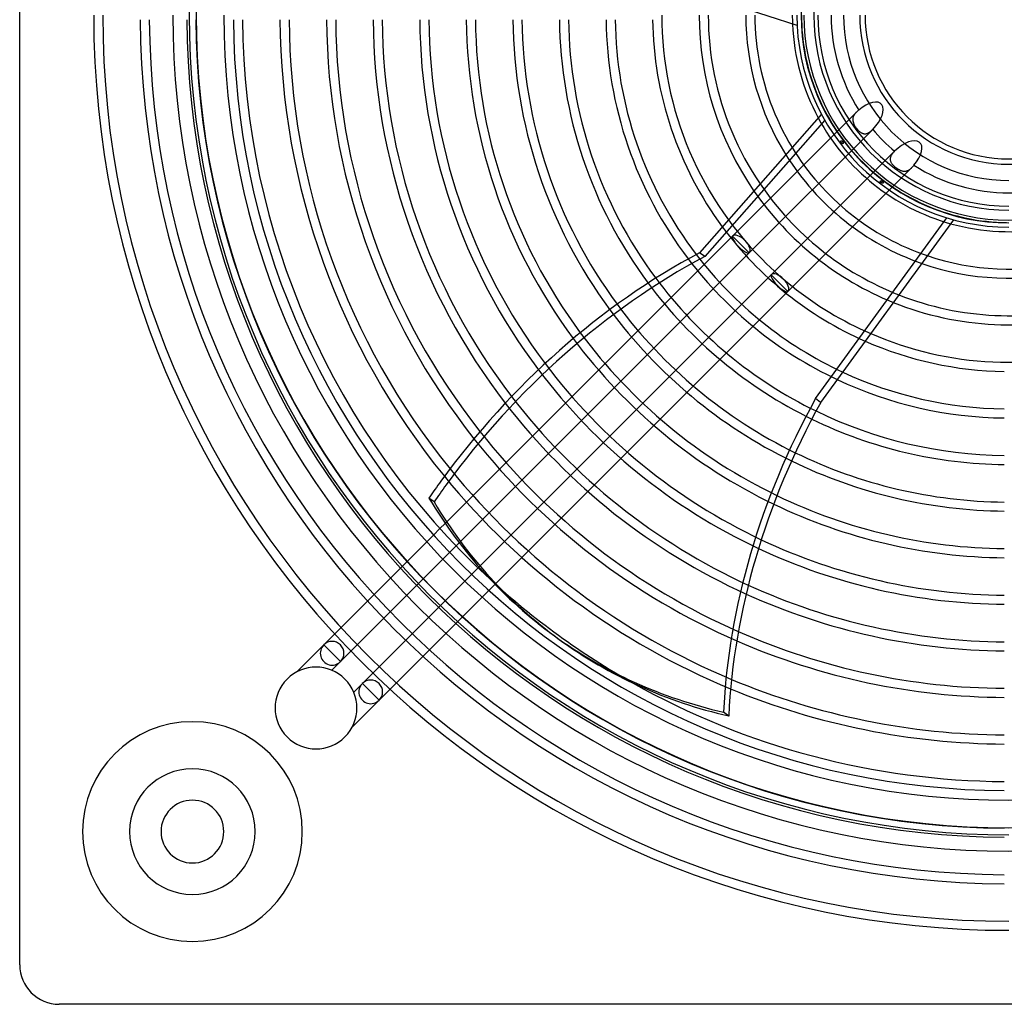
# Model space of a CAD drawing. Extents: x -158 to 158, y -158 to 158.
# Drawn here: x -158 to -1, y -158 to -1 of the extents above; entities that cross this region are included whole.
import ezdxf

# ---------------------------------------------------------------- set-up
doc = ezdxf.new("R2010")
doc.units = 0
doc.layers.add('HIDDEN', color=7, linetype='CONTINUOUS')
doc.layers.add('THICK', color=7, linetype='CONTINUOUS')

msp = doc.modelspace()

# ---------------------------------------------------------------- linework, layer by layer
at = {"layer": 'HIDDEN'}
for p, q in [((-33.03, 0), (-33.02, -0.79)), ((-33.02, -0.79), (-32.99, -1.58)), ((-32.99, -1.58), (-32.94, -2.37)), ((-32.94, -2.37), (-32.87, -3.16)), ((-32.87, -3.16), (-32.79, -3.95)), ((-32.79, -3.95), (-32.68, -4.74)), ((-32.68, -4.74), (-32.56, -5.52)), ((-32.56, -5.52), (-32.42, -6.3)), ((-32.42, -6.3), (-32.26, -7.07)), ((-32.26, -7.07), (-32.08, -7.84)), ((-32.08, -7.84), (-31.88, -8.61)), ((-31.88, -8.61), (-31.67, -9.37)), ((-31.67, -9.37), (-31.43, -10.13)), ((-31.43, -10.13), (-31.18, -10.88)), ((-31.18, -10.88), (-30.91, -11.63)), ((-30.91, -11.63), (-30.62, -12.36)), ((-30.62, -12.36), (-30.32, -13.09)), ((-30.32, -13.09), (-30, -13.82)), ((-30, -13.82), (-29.66, -14.53)), ((-24.27, -15.45), (-44.01, -35.19)), ((-29.66, -14.53), (-29.3, -15.24)), ((-29.3, -15.24), (-28.92, -15.94)), ((-24.47, -15.66), (-24.52, -15.74)), ((-24.4, -15.59), (-24.47, -15.66)), ((-24.34, -15.52), (-24.4, -15.59)), ((-24.27, -15.45), (-24.34, -15.52)), ((-24.21, -15.4), (-24.27, -15.45)), ((-24.16, -15.34), (-24.21, -15.4)), ((-24.1, -15.29), (-24.16, -15.34)), ((-24.04, -15.23), (-24.1, -15.29)), ((-23.97, -15.18), (-24.04, -15.23)), ((-23.91, -15.12), (-23.97, -15.18)), ((-28.92, -15.94), (-28.53, -16.63)), ((-28.53, -16.63), (-28.13, -17.31)), ((-24.84, -16.44), (-24.85, -16.52)), ((-24.85, -16.52), (-24.85, -16.6)), ((-24.85, -16.6), (-24.85, -16.69)), ((-24.85, -16.69), (-24.84, -16.77)), ((-24.82, -16.35), (-24.84, -16.44)), ((-24.84, -16.77), (-24.83, -16.86)), ((-24.83, -16.86), (-24.81, -16.94)), ((-24.8, -16.27), (-24.82, -16.35)), ((-24.81, -16.94), (-24.79, -17.03)), ((-24.78, -16.19), (-24.8, -16.27)), ((-24.79, -17.03), (-24.76, -17.12)), ((-24.75, -16.11), (-24.78, -16.19)), ((-24.76, -17.12), (-24.73, -17.2)), ((-24.71, -16.04), (-24.75, -16.11)), ((-24.73, -17.2), (-24.7, -17.29)), ((-24.67, -15.96), (-24.71, -16.04)), ((-24.63, -15.88), (-24.67, -15.96)), ((-24.58, -15.81), (-24.63, -15.88)), ((-24.52, -15.74), (-24.58, -15.81)), ((-41.34, -37.85), (-21.67, -18.19)), ((-28.13, -17.31), (-27.7, -17.98)), ((-27.7, -17.98), (-27.27, -18.63)), ((-27.27, -18.63), (-26.81, -19.28)), ((-24.7, -17.29), (-24.66, -17.37)), ((-24.66, -17.37), (-24.62, -17.46)), ((-24.62, -17.46), (-24.57, -17.55)), ((-24.57, -17.55), (-24.52, -17.63)), ((-24.52, -17.63), (-24.47, -17.71)), ((-24.47, -17.71), (-24.42, -17.8)), ((-24.42, -17.8), (-24.36, -17.88)), ((-24.36, -17.88), (-24.31, -17.96)), ((-24.31, -17.96), (-24.25, -18.04)), ((-24.25, -18.04), (-24.18, -18.12)), ((-24.18, -18.12), (-24.12, -18.19)), ((-24.12, -18.19), (-24.05, -18.27)), ((-24.05, -18.27), (-23.99, -18.34)), ((-23.99, -18.34), (-23.92, -18.4)), ((-23.92, -18.4), (-23.85, -18.47)), ((-23.85, -18.47), (-23.78, -18.53)), ((-23.78, -18.53), (-23.71, -18.59)), ((-23.71, -18.59), (-23.63, -18.64)), ((-23.63, -18.64), (-23.56, -18.69)), ((-23.56, -18.69), (-23.48, -18.74)), ((-23.48, -18.74), (-23.41, -18.78)), ((-23.41, -18.78), (-23.33, -18.81)), ((-23.33, -18.81), (-23.25, -18.84)), ((-22.52, -18.81), (-22.44, -18.78)), ((-22.44, -18.78), (-22.36, -18.74)), ((-22.36, -18.74), (-22.28, -18.69)), ((-22.28, -18.69), (-22.2, -18.64)), ((-22.2, -18.64), (-22.13, -18.59)), ((-22.13, -18.59), (-22.05, -18.53)), ((-22.05, -18.53), (-21.97, -18.47)), ((-21.97, -18.47), (-21.9, -18.4)), ((-21.9, -18.4), (-21.82, -18.33)), ((-21.82, -18.33), (-21.75, -18.26)), ((-21.75, -18.26), (-21.67, -18.19)), ((-21.67, -18.19), (-21.67, -18.19)), ((-21.67, -18.19), (-21.67, -18.19)), ((-21.67, -18.19), (-21.67, -18.19)), ((-21.67, -18.19), (-21.67, -18.19)), ((-21.67, -18.19), (-21.67, -18.19)), ((-21.67, -18.19), (-21.67, -18.19)), ((-26.81, -19.28), (-26.34, -19.92)), ((-26.75, -20.07), (-26.74, -20.06)), ((-26.75, -20.08), (-26.75, -20.07)), ((-26.75, -20.09), (-26.75, -20.08)), ((-26.75, -20.11), (-26.75, -20.09)), ((-26.75, -20.12), (-26.75, -20.11)), ((-26.75, -20.14), (-26.75, -20.12)), ((-26.75, -20.16), (-26.75, -20.14)), ((-26.75, -20.17), (-26.75, -20.16)), ((-26.74, -20.19), (-26.75, -20.17)), ((-26.74, -20.04), (-26.73, -20.03)), ((-26.74, -20.06), (-26.74, -20.04)), ((-26.74, -20.21), (-26.74, -20.19)), ((-26.73, -20.23), (-26.74, -20.21)), ((-26.73, -20.03), (-26.72, -20.02)), ((-26.73, -20.03), (-26.73, -20.03)), ((-26.73, -20.24), (-26.73, -20.23)), ((-26.72, -20.26), (-26.73, -20.24)), ((-26.72, -20.02), (-26.71, -20.01)), ((-26.71, -20.27), (-26.72, -20.26)), ((-26.71, -20.01), (-26.7, -20.01)), ((-26.7, -20.29), (-26.71, -20.27)), ((-26.7, -20.01), (-26.69, -20)), ((-26.69, -20.31), (-26.7, -20.29)), ((-26.69, -20), (-26.68, -20)), ((-26.68, -20.32), (-26.69, -20.31)), ((-26.68, -20), (-26.67, -20)), ((-26.67, -20.34), (-26.68, -20.32)), ((-26.67, -20), (-26.66, -20)), ((-26.66, -20.35), (-26.67, -20.34)), ((-26.66, -20), (-26.64, -20)), ((-26.65, -20.36), (-26.66, -20.35)), ((-26.64, -20.38), (-26.65, -20.36)), ((-26.64, -20), (-26.63, -20.01)), ((-26.63, -20.39), (-26.64, -20.38)), ((-26.63, -20.01), (-26.62, -20.01)), ((-26.62, -20.01), (-26.61, -20.02)), ((-26.61, -20.02), (-26.6, -20.02)), ((-26.6, -20.02), (-26.58, -20.03)), ((-26.58, -20.03), (-26.57, -20.04)), ((-26.57, -20.04), (-26.56, -20.05)), ((-26.56, -20.05), (-26.54, -20.06)), ((-26.54, -20.06), (-26.53, -20.07)), ((-26.53, -20.07), (-26.52, -20.08)), ((-26.52, -20.08), (-26.51, -20.09)), ((-26.51, -20.09), (-26.5, -20.1)), ((-26.5, -20.1), (-26.49, -20.12)), ((-26.49, -20.12), (-26.48, -20.13)), ((-26.48, -20.13), (-26.47, -20.14)), ((-26.47, -20.14), (-26.46, -20.16)), ((-26.46, -20.16), (-26.45, -20.17)), ((-26.45, -20.17), (-26.44, -20.18)), ((-26.44, -20.18), (-26.43, -20.2)), ((-26.43, -20.2), (-26.42, -20.21)), ((-26.42, -20.21), (-26.41, -20.23)), ((-26.41, -20.23), (-26.41, -20.24)), ((-26.41, -20.24), (-26.4, -20.26)), ((-26.4, -20.26), (-26.39, -20.27)), ((-26.39, -20.27), (-26.39, -20.29)), ((-26.39, -20.29), (-26.38, -20.3)), ((-26.38, -20.3), (-26.38, -20.32)), ((-26.38, -20.32), (-26.38, -20.33)), ((-26.38, -20.33), (-26.37, -20.34)), ((-26.37, -20.34), (-26.37, -20.36)), ((-26.37, -20.36), (-26.37, -20.37)), ((-26.37, -20.37), (-26.37, -20.38)), ((-26.34, -19.92), (-25.86, -20.55)), ((-23.25, -18.84), (-23.17, -18.86)), ((-23.17, -18.86), (-23.09, -18.88)), ((-23.09, -18.88), (-23.01, -18.89)), ((-23.01, -18.89), (-22.93, -18.89)), ((-22.93, -18.89), (-22.85, -18.89)), ((-22.85, -18.89), (-22.76, -18.88)), ((-22.76, -18.88), (-22.68, -18.87)), ((-22.68, -18.87), (-22.6, -18.84)), ((-22.6, -18.84), (-22.52, -18.81)), ((-18.19, -21.67), (-37.85, -41.34)), ((-26.61, -20.4), (-26.63, -20.39)), ((-26.6, -20.41), (-26.61, -20.4)), ((-26.59, -20.42), (-26.6, -20.41)), ((-26.57, -20.43), (-26.59, -20.42)), ((-26.56, -20.44), (-26.57, -20.43)), ((-26.55, -20.45), (-26.56, -20.44)), ((-26.53, -20.45), (-26.55, -20.45)), ((-26.52, -20.46), (-26.53, -20.45)), ((-26.51, -20.46), (-26.52, -20.46)), ((-26.5, -20.47), (-26.51, -20.46)), ((-26.48, -20.47), (-26.5, -20.47)), ((-26.47, -20.47), (-26.48, -20.47)), ((-26.46, -20.47), (-26.47, -20.47)), ((-26.45, -20.47), (-26.46, -20.47)), ((-26.44, -20.47), (-26.45, -20.47)), ((-26.43, -20.46), (-26.44, -20.47)), ((-26.42, -20.46), (-26.43, -20.46)), ((-26.41, -20.45), (-26.42, -20.46)), ((-26.4, -20.45), (-26.41, -20.45)), ((-26.39, -20.44), (-26.4, -20.45)), ((-26.38, -20.42), (-26.39, -20.43)), ((-26.39, -20.43), (-26.39, -20.44)), ((-26.37, -20.39), (-26.38, -20.4)), ((-26.38, -20.4), (-26.38, -20.41)), ((-26.38, -20.41), (-26.38, -20.42)), ((-26.37, -20.38), (-26.37, -20.39)), ((-25.86, -20.55), (-25.36, -21.16)), ((-25.36, -21.16), (-24.84, -21.76)), ((-24.84, -21.76), (-24.31, -22.35)), ((-18.4, -21.89), (-18.46, -21.97)), ((-18.33, -21.82), (-18.4, -21.89)), ((-18.26, -21.75), (-18.33, -21.82)), ((-18.19, -21.67), (-18.26, -21.75)), ((-18.19, -21.67), (-18.19, -21.67)), ((-18.19, -21.67), (-18.19, -21.67)), ((-18.19, -21.67), (-18.19, -21.67)), ((-18.19, -21.67), (-18.19, -21.67)), ((-18.19, -21.67), (-18.19, -21.67)), ((-18.19, -21.67), (-18.19, -21.67)), ((-24.31, -22.35), (-23.77, -22.93)), ((-23.77, -22.93), (-23.21, -23.49)), ((-23.21, -23.49), (-22.64, -24.04)), ((-18.88, -22.77), (-18.89, -22.85)), ((-18.89, -22.85), (-18.89, -22.94)), ((-18.89, -22.94), (-18.89, -23.02)), ((-18.89, -23.02), (-18.88, -23.1)), ((-18.87, -22.69), (-18.88, -22.77)), ((-18.88, -23.1), (-18.86, -23.19)), ((-18.84, -22.61), (-18.87, -22.69)), ((-18.86, -23.19), (-18.83, -23.27)), ((-18.81, -22.52), (-18.84, -22.61)), ((-18.83, -23.27), (-18.8, -23.35)), ((-18.78, -22.44), (-18.81, -22.52)), ((-18.8, -23.35), (-18.77, -23.43)), ((-18.74, -22.36), (-18.78, -22.44)), ((-18.77, -23.43), (-18.72, -23.5)), ((-18.69, -22.28), (-18.74, -22.36)), ((-18.72, -23.5), (-18.68, -23.58)), ((-18.64, -22.2), (-18.69, -22.28)), ((-18.58, -22.12), (-18.64, -22.2)), ((-18.53, -22.04), (-18.58, -22.12)), ((-18.46, -21.97), (-18.53, -22.04)), ((-35.19, -44.01), (-15.45, -24.27)), ((-22.64, -24.04), (-22.06, -24.58)), ((-22.06, -24.58), (-21.46, -25.1)), ((-18.68, -23.58), (-18.63, -23.66)), ((-18.63, -23.66), (-18.57, -23.73)), ((-18.57, -23.73), (-18.51, -23.8)), ((-18.51, -23.8), (-18.44, -23.88)), ((-18.44, -23.88), (-18.38, -23.95)), ((-18.38, -23.95), (-18.31, -24.02)), ((-18.31, -24.02), (-18.23, -24.08)), ((-18.23, -24.08), (-18.16, -24.15)), ((-18.16, -24.15), (-18.08, -24.21)), ((-18.08, -24.21), (-18, -24.28)), ((-18, -24.28), (-17.92, -24.34)), ((-17.92, -24.34), (-17.84, -24.39)), ((-17.84, -24.39), (-17.75, -24.45)), ((-17.75, -24.45), (-17.67, -24.5)), ((-17.67, -24.5), (-17.58, -24.55)), ((-17.58, -24.55), (-17.49, -24.6)), ((-17.49, -24.6), (-17.41, -24.64)), ((-17.41, -24.64), (-17.32, -24.68)), ((-17.32, -24.68), (-17.23, -24.72)), ((-17.23, -24.72), (-17.14, -24.75)), ((-17.14, -24.75), (-17.06, -24.78)), ((-17.06, -24.78), (-16.97, -24.8)), ((-16.97, -24.8), (-16.88, -24.82)), ((-16.88, -24.82), (-16.8, -24.84)), ((-16.8, -24.84), (-16.71, -24.85)), ((-16.71, -24.85), (-16.62, -24.85)), ((-16.62, -24.85), (-16.54, -24.85)), ((-16.54, -24.85), (-16.45, -24.84)), ((-16.45, -24.84), (-16.37, -24.83)), ((-16.37, -24.83), (-16.29, -24.81)), ((-16.29, -24.81), (-16.21, -24.78)), ((-16.21, -24.78), (-16.13, -24.75)), ((-16.13, -24.75), (-16.05, -24.72)), ((-16.05, -24.72), (-15.97, -24.68)), ((-15.97, -24.68), (-15.89, -24.63)), ((-15.89, -24.63), (-15.82, -24.58)), ((-15.82, -24.58), (-15.74, -24.53)), ((-15.74, -24.53), (-15.67, -24.47)), ((-15.67, -24.47), (-15.6, -24.41)), ((-15.6, -24.41), (-15.52, -24.34)), ((-15.52, -24.34), (-15.45, -24.27)), ((-15.45, -24.27), (-15.4, -24.21)), ((-15.4, -24.21), (-15.34, -24.16)), ((-15.34, -24.16), (-15.29, -24.1)), ((-15.29, -24.1), (-15.23, -24.04)), ((-15.23, -24.04), (-15.18, -23.97)), ((-15.18, -23.97), (-15.12, -23.91)), ((-21.46, -25.1), (-20.86, -25.61)), ((-20.86, -25.61), (-20.24, -26.1)), ((-20.47, -26.44), (-20.46, -26.43)), ((-20.47, -26.45), (-20.47, -26.44)), ((-20.47, -26.46), (-20.47, -26.45)), ((-20.47, -26.47), (-20.47, -26.46)), ((-20.47, -26.49), (-20.47, -26.47)), ((-20.47, -26.5), (-20.47, -26.49)), ((-20.46, -26.51), (-20.47, -26.5)), ((-20.46, -26.42), (-20.45, -26.41)), ((-20.46, -26.43), (-20.46, -26.42)), ((-20.46, -26.52), (-20.46, -26.51)), ((-20.45, -26.54), (-20.46, -26.52)), ((-20.45, -26.4), (-20.44, -26.39)), ((-20.45, -26.41), (-20.45, -26.4)), ((-20.45, -26.55), (-20.45, -26.54)), ((-20.44, -26.56), (-20.45, -26.55)), ((-20.44, -26.39), (-20.43, -26.39)), ((-20.43, -26.57), (-20.44, -26.56)), ((-20.43, -26.39), (-20.42, -26.38)), ((-20.42, -26.59), (-20.43, -26.57)), ((-20.42, -26.38), (-20.41, -26.38)), ((-20.41, -26.6), (-20.42, -26.59)), ((-20.41, -26.38), (-20.4, -26.37)), ((-20.4, -26.61), (-20.41, -26.6)), ((-20.4, -26.37), (-20.38, -26.37)), ((-20.39, -26.62), (-20.4, -26.61)), ((-20.38, -26.63), (-20.39, -26.62)), ((-20.38, -26.37), (-20.37, -26.37)), ((-20.37, -26.64), (-20.38, -26.63)), ((-20.37, -26.37), (-20.36, -26.37)), ((-20.36, -26.65), (-20.37, -26.64)), ((-20.36, -26.37), (-20.35, -26.37)), ((-20.35, -26.37), (-20.33, -26.38)), ((-20.33, -26.38), (-20.32, -26.38)), ((-20.32, -26.38), (-20.31, -26.38)), ((-20.31, -26.38), (-20.29, -26.39)), ((-20.29, -26.39), (-20.28, -26.39)), ((-20.28, -26.39), (-20.26, -26.4)), ((-20.26, -26.4), (-20.25, -26.4)), ((-20.25, -26.4), (-20.24, -26.41)), ((-20.24, -26.41), (-20.22, -26.42)), ((-20.24, -26.1), (-19.6, -26.58)), ((-20.22, -26.42), (-20.21, -26.42)), ((-20.21, -26.42), (-20.19, -26.43)), ((-20.19, -26.43), (-20.18, -26.44)), ((-20.18, -26.44), (-20.17, -26.45)), ((-20.17, -26.45), (-20.16, -26.46)), ((-20.16, -26.46), (-20.14, -26.47)), ((-20.14, -26.47), (-20.13, -26.48)), ((-20.13, -26.48), (-20.12, -26.49)), ((-20.12, -26.49), (-20.11, -26.5)), ((-20.11, -26.5), (-20.09, -26.51)), ((-20.09, -26.51), (-20.08, -26.52)), ((-20.08, -26.52), (-20.07, -26.53)), ((-20.07, -26.53), (-20.06, -26.54)), ((-20.06, -26.54), (-20.05, -26.55)), ((-20.05, -26.55), (-20.04, -26.56)), ((-20.04, -26.56), (-20.03, -26.58)), ((-20.03, -26.58), (-20.03, -26.59)), ((-20.03, -26.59), (-20.02, -26.6)), ((-20.02, -26.6), (-20.01, -26.61)), ((-20.01, -26.61), (-20.01, -26.62)), ((-20.01, -26.62), (-20.01, -26.63)), ((-20.01, -26.63), (-20, -26.64)), ((-20, -26.64), (-20, -26.65)), ((-19.6, -26.58), (-18.96, -27.04)), ((-20.35, -26.66), (-20.36, -26.65)), ((-20.33, -26.67), (-20.35, -26.66)), ((-20.32, -26.68), (-20.33, -26.67)), ((-20.31, -26.69), (-20.32, -26.68)), ((-20.3, -26.7), (-20.31, -26.69)), ((-20.28, -26.71), (-20.3, -26.7)), ((-20.27, -26.71), (-20.28, -26.71)), ((-20.25, -26.72), (-20.27, -26.71)), ((-20.24, -26.73), (-20.25, -26.72)), ((-20.23, -26.73), (-20.24, -26.73)), ((-20.21, -26.74), (-20.23, -26.73)), ((-20.2, -26.74), (-20.21, -26.74)), ((-20.18, -26.74), (-20.2, -26.74)), ((-20.17, -26.75), (-20.18, -26.74)), ((-20.16, -26.75), (-20.17, -26.75)), ((-20.14, -26.75), (-20.16, -26.75)), ((-20.13, -26.75), (-20.14, -26.75)), ((-20.12, -26.75), (-20.13, -26.75)), ((-20.11, -26.75), (-20.12, -26.75)), ((-20.1, -26.75), (-20.11, -26.75)), ((-20.09, -26.75), (-20.1, -26.75)), ((-20.07, -26.75), (-20.09, -26.75)), ((-20.06, -26.75), (-20.07, -26.75)), ((-20.05, -26.74), (-20.06, -26.74)), ((-20.06, -26.74), (-20.06, -26.75)), ((-20.04, -26.73), (-20.05, -26.74)), ((-20.03, -26.73), (-20.04, -26.73)), ((-20.02, -26.72), (-20.03, -26.73)), ((-20.01, -26.71), (-20.02, -26.72)), ((-20.02, -26.72), (-20.02, -26.72)), ((-20, -26.69), (-20.01, -26.7)), ((-20.01, -26.7), (-20.01, -26.71)), ((-20, -26.65), (-20, -26.66)), ((-20, -26.66), (-20, -26.67)), ((-20, -26.67), (-20, -26.68)), ((-20, -26.68), (-20, -26.69)), ((-18.96, -27.04), (-18.31, -27.49)), ((-18.31, -27.49), (-17.64, -27.92)), ((-17.64, -27.92), (-16.97, -28.33)), ((-16.97, -28.33), (-16.28, -28.73)), ((-16.28, -28.73), (-15.59, -29.11)), ((-15.59, -29.11), (-14.89, -29.48)), ((-14.89, -29.48), (-14.18, -29.83)), ((-14.18, -29.83), (-13.46, -30.16)), ((-13.46, -30.16), (-12.73, -30.47)), ((-12.73, -30.47), (-12, -30.77)), ((-12, -30.77), (-11.25, -31.05)), ((-11.25, -31.05), (-10.51, -31.31)), ((-10.51, -31.31), (-9.75, -31.55)), ((-30.79, -61.06), (-9.88, -32.27)), ((-9.75, -31.55), (-8.99, -31.78)), ((-8.99, -31.78), (-8.23, -31.98)), ((-8.23, -31.98), (-7.46, -32.17)), ((-7.46, -32.17), (-6.69, -32.34)), ((-6.69, -32.34), (-5.91, -32.49)), ((-5.91, -32.49), (-5.13, -32.62)), ((-5.13, -32.62), (-4.34, -32.74)), ((-4.34, -32.74), (-3.56, -32.83)), ((-3.56, -32.83), (-2.77, -32.91)), ((-2.77, -32.91), (-1.98, -32.97)), ((-1.98, -32.97), (-1.19, -33)), ((-1.19, -33), (-0.4, -33.02)), ((-44.01, -35.19), (-89.76, -80.94)), ((-42.67, -36.52), (-44.01, -35.19)), ((-41.34, -37.85), (-44.01, -35.19)), ((-87.52, -84.03), (-41.34, -37.85)), ((-37.85, -41.34), (-84.38, -87.87)), ((-36.52, -42.67), (-37.85, -41.34)), ((-35.19, -44.01), (-37.85, -41.34)), ((-82.79, -91.61), (-35.19, -44.01)), ((-29.97, -61.66), (-30.79, -61.06)), ((-90.58, -81.76), (-91.61, -82.79)), ((-92.69, -83.87), (-109.09, -100.27)), ((-89.04, -85.55), (-88.01, -84.52)), ((-106.43, -102.94), (-90.11, -86.63)), ((-84.52, -88.01), (-85.55, -89.04)), ((-86.63, -90.11), (-102.94, -106.43)), ((-100.27, -109.09), (-83.87, -92.69)), ((-113.37, -104.55), (-109.09, -100.27)), ((-107.76, -101.61), (-109.09, -100.27)), ((-106.43, -102.94), (-109.09, -100.27)), ((-109.09, -100.27), (-106.43, -102.94)), ((-107.76, -101.61), (-106.43, -102.94)), ((-106.43, -102.94), (-107.79, -104.31)), ((-104.31, -107.79), (-102.94, -106.43)), ((-101.61, -107.76), (-102.94, -106.43)), ((-100.27, -109.09), (-102.94, -106.43)), ((-102.94, -106.43), (-100.27, -109.09)), ((-101.61, -107.76), (-100.27, -109.09)), ((-100.27, -109.09), (-104.55, -113.37)), ((-44.61, -111.6), (-45.43, -111)), ((-157.5, -151.2), (-157.5, -151.2)), ((-151.2, -157.5), (-151.2, -157.5))]:
    msp.add_line(p, q, dxfattribs=at)
for centre, radius, start, end in [((0, 0), 129.4, 90, 270), ((0, 0), 33.08, 90, 270), ((0, 0), 31.05, 90, 270), ((0, 0), 145.72, 180, 270), ((0, 0), 144.28, 180, 270), ((0, 0), 129.39, 180, 0), ((0, 0), 34.48, 180, 182.3728), ((0, 0), 32.63, 180, 0), ((0, 0), 23.75, 180, 0), ((0, 0), 138.31, 180.3003, 269.6997), ((0, 0), 136.86, 180.3035, 269.6965), ((0, 0), 130.89, 180.3173, 269.6827), ((0, 0), 129.44, 180.3209, 269.6791), ((0, 0), 30.42, 180, 270), ((0, 0), 28.29, 180, 212.315), ((0, 0), 34.48, 208.3473, 254.3728), ((0, 0), 28.29, 220.0018, 229.9982), ((0, 0), 40.44, 211.4414, 251.2634), ((0, 0), 41.89, 212.0538, 250.6481), ((0, 0), 28.29, 237.685, 302.315), ((0, 0), 49.31, 214.6025, 248.0874), ((0, 0), 47.86, 214.1685, 248.5234), ((0, 0), 55.27, 216.1423, 246.5403), ((0, 0), 56.73, 216.4664, 246.2148), ((0, 0), 64.14, 217.2461, 244.7843), ((0, 0), 62.69, 217.4441, 245.0368), ((0, 0), 70.11, 216.6856, 244.0251), ((0, 0), 71.56, 216.6022, 243.9877), ((0, 0), 78.97, 216.4309, 244.0061), ((0, 0), 77.53, 216.4345, 243.9775), ((0, 0), 86.39, 216.5958, 244.3143), ((0, 0), 84.94, 216.5417, 244.2344), ((0, 0), 92.36, 216.9122, 244.732), ((0, 0), 93.81, 217.0096, 244.8536), ((0, 0), 99.78, 217.4831, 245.4295), ((0, 0), 101.22, 217.6141, 245.5868), ((0, 0), 107.19, 218.2119, 246.3015), ((0, 0), 108.64, 218.3701, 246.491), ((0, 0), 116.06, 219.2503, 247.5545), ((0, 0), 114.61, 219.0694, 247.3343), ((0, 0), 122.03, 227.3573, 240.6427), ((-107.76, -101.61), 1.89, 315, 135), ((-110.32, -110.32), 6.52, 315, 135), ((-110.32, -110.32), 6.52, 135, 315), ((-101.61, -107.76), 1.89, 315, 135), ((-130, -130), 17.5, 90, 270), ((-130, -130), 17.5, 270, 90), ((-130, -130), 10, 90, 270), ((-130, -130), 10, 270, 90)]:
    msp.add_arc(centre, radius, start, end, dxfattribs=at)
for centre, major_axis, ratio, start_param, end_param in [((-23.01, -16.86), (-2.71, -2.71), 0.491817, 1.571292, 4.559185), ((-16.86, -23.01), (-2.71, -2.71), 0.491817, 1.724, 4.711893), ((-42.67, -36.52), (-1.33, 1.33), 0.262906, 0, 3.141593), ((-42.67, -36.52), (-1.33, 1.33), 0.491817, 3.141593, 6.283185), ((-36.52, -42.67), (-1.33, 1.33), 0.262906, 0, 3.141593), ((-36.52, -42.67), (-1.33, 1.33), 0.491817, 3.141593, 6.283185), ((39.88, -92.4), (58.78, 80.9), 0.766044, 1.73342, 2.280953), ((-107.76, -101.61), (1.33, 1.33), 1, 1.570796, 4.712389), ((-0.41, 0.3), (-72, -99.1), 0.766044, 0, 0.314159), ((-101.61, -107.76), (1.33, 1.33), 1, 1.570796, 4.712389)]:
    msp.add_ellipse(centre, major_axis=major_axis, ratio=ratio, start_param=start_param, end_param=end_param, dxfattribs=at)
at = {"layer": 'THICK'}
for p, q in [((-157.5, -151.2), (-157.5, 151.2)), ((-33.71, -1.67), (-67.91, 9.44)), ((-55.28, 0), (-55.26, -1.39)), ((-47.86, 0), (-47.84, -1.19)), ((-40.44, 0), (-40.43, -1.01)), ((-55.26, -1.39), (-55.2, -2.79)), ((-47.84, -1.19), (-47.8, -2.38)), ((-40.43, -1.01), (-40.39, -2.02)), ((-55.2, -2.79), (-55.12, -4.18)), ((-47.8, -2.38), (-47.73, -3.56)), ((-40.39, -2.02), (-40.33, -3.02)), ((-40.33, -3.02), (-40.24, -4.03)), ((-55.12, -4.18), (-54.99, -5.57)), ((-47.73, -3.56), (-47.62, -4.75)), ((-40.24, -4.03), (-40.13, -5.03)), ((-54.99, -5.57), (-54.84, -6.96)), ((-47.62, -4.75), (-47.49, -5.93)), ((-47.49, -5.93), (-47.33, -7.11)), ((-40.13, -5.03), (-39.99, -6.03)), ((-39.99, -6.03), (-39.83, -7.03)), ((-54.84, -6.96), (-54.64, -8.34)), ((-47.33, -7.11), (-47.14, -8.28)), ((-39.83, -7.03), (-39.64, -8.02)), ((-54.64, -8.34), (-54.42, -9.71)), ((-47.14, -8.28), (-46.92, -9.45)), ((-39.64, -8.02), (-39.43, -9)), ((-39.43, -9), (-39.19, -9.98)), ((-54.42, -9.71), (-54.15, -11.08)), ((-46.92, -9.45), (-46.67, -10.61)), ((-46.67, -10.61), (-46.39, -11.77)), ((-39.19, -9.98), (-38.93, -10.96)), ((-38.93, -10.96), (-38.64, -11.93)), ((-54.15, -11.08), (-53.86, -12.44)), ((-53.86, -12.44), (-53.52, -13.8)), ((-46.39, -11.77), (-46.08, -12.92)), ((-38.64, -11.93), (-38.33, -12.89)), ((-53.52, -13.8), (-53.16, -15.15)), ((-46.08, -12.92), (-45.75, -14.06)), ((-45.75, -14.06), (-45.38, -15.19)), ((-38.33, -12.89), (-38, -13.84)), ((-38, -13.84), (-37.64, -14.78)), ((-53.16, -15.15), (-52.76, -16.48)), ((-45.38, -15.19), (-44.99, -16.31)), ((-37.64, -14.78), (-37.26, -15.72)), ((-52.76, -16.48), (-52.33, -17.81)), ((-29.83, -15.79), (-49.25, -37.83)), ((-29.31, -16.74), (-48.42, -38.43)), ((-44.99, -16.31), (-44.57, -17.43)), ((-37.26, -15.72), (-36.86, -16.64)), ((-36.86, -16.64), (-36.43, -17.55)), ((-52.33, -17.81), (-51.86, -19.12)), ((-44.57, -17.43), (-44.13, -18.53)), ((-44.13, -18.53), (-43.65, -19.62)), ((-36.43, -17.55), (-35.98, -18.46)), ((-35.98, -18.46), (-35.51, -19.35)), ((-51.86, -19.12), (-51.36, -20.42)), ((-43.65, -19.62), (-43.15, -20.7)), ((-35.51, -19.35), (-35.02, -20.23)), ((-35.02, -20.23), (-34.5, -21.1)), ((-51.36, -20.42), (-50.83, -21.71)), ((-50.83, -21.71), (-50.27, -22.99)), ((-43.15, -20.7), (-42.62, -21.76)), ((-42.62, -21.76), (-42.07, -22.82)), ((-50.27, -22.99), (-49.67, -24.25)), ((-42.07, -22.82), (-41.49, -23.85)), ((-49.67, -24.25), (-49.04, -25.5)), ((-41.49, -23.85), (-40.88, -24.88)), ((-40.88, -24.88), (-40.25, -25.89)), ((-49.04, -25.5), (-48.38, -26.73)), ((-40.25, -25.89), (-39.6, -26.88)), ((-48.38, -26.73), (-47.7, -27.94)), ((-47.7, -27.94), (-46.98, -29.13)), ((-46.98, -29.13), (-46.23, -30.31)), ((-46.23, -30.31), (-45.45, -31.46)), ((-45.45, -31.46), (-44.64, -32.6)), ((-8.83, -32.57), (-29.97, -61.66)), ((-48.42, -38.43), (-49.25, -37.83)), ((-91.53, -77.51), (-92.35, -76.91)), ((-89.76, -80.94), (-90.58, -81.76)), ((-91.61, -82.79), (-92.69, -83.87)), ((-88.01, -84.52), (-87.52, -84.03)), ((-90.11, -86.63), (-89.04, -85.55)), ((-85.55, -89.04), (-86.63, -90.11)), ((-84.38, -87.87), (-84.52, -88.01)), ((-83.87, -92.69), (-82.79, -91.61)), ((-72.42, -98.8), (-71.59, -99.4)), ((151.2, -157.5), (-151.2, -157.5))]:
    msp.add_line(p, q, dxfattribs=at)
for centre, radius, start, end in [((0, 0), 130.5, 90, 270), ((0, 0), 133.13, 180, 0), ((0, 0), 125, 180, 0), ((0, 0), 49.31, 180, 214.6025), ((0, 0), 41.89, 180, 212.0538), ((0, 0), 32.63, 180, 0), ((0, 0), 22.89, 180, 0), ((0, 0), 123.47, 180.3364, 269.6636), ((0, 0), 122.03, 180.3404, 227.3573), ((0, 0), 116.06, 180.3579, 219.2503), ((0, 0), 114.61, 180.3624, 219.0694), ((0, 0), 108.64, 180.3824, 218.3701), ((0, 0), 107.19, 180.3875, 218.2119), ((0, 0), 101.22, 180.4104, 217.6141), ((0, 0), 99.78, 180.4163, 217.4831), ((0, 0), 93.81, 180.4428, 217.0096), ((0, 0), 92.36, 180.4498, 216.9122), ((0, 0), 86.39, 180.4808, 216.5958), ((0, 0), 84.94, 180.4891, 216.5417), ((0, 0), 78.97, 180.526, 216.4309), ((0, 0), 77.53, 180.5358, 216.4345), ((0, 0), 71.56, 180.5805, 216.6022), ((0, 0), 70.11, 180.5925, 216.6856), ((0, 0), 64.14, 180.6477, 217.2461), ((0, 0), 62.69, 180.6626, 217.4441), ((0, 0), 56.73, 180.7323, 216.4664), ((0, 0), 34.48, 182.3728, 208.3473), ((0, 0), 33.75, 180, 270), ((0, 0), 26.32, 180, 270), ((0, 0), 34.48, 254.3728, 280.3474), ((0, 0), 40.44, 251.2634, 283.4414), ((0, 0), 41.89, 250.6481, 284.0538), ((0, 0), 47.86, 248.5234, 286.1685), ((0, 0), 49.31, 248.0874, 286.6025), ((0, 0), 55.27, 246.5403, 288.1423), ((0, 0), 56.73, 246.2148, 269.2677), ((0, 0), 62.69, 245.0368, 269.3374), ((0, 0), 64.14, 244.7843, 269.3523), ((0, 0), 70.11, 244.0251, 269.4075), ((0, 0), 71.56, 243.9877, 269.4195), ((0, 0), 77.53, 243.9775, 269.4642), ((0, 0), 78.97, 244.0061, 269.474), ((0, 0), 84.94, 244.2344, 269.5109), ((0, 0), 86.39, 244.3143, 269.5192), ((0, 0), 92.36, 244.732, 269.5502), ((0, 0), 93.81, 244.8536, 269.5572), ((0, 0), 99.78, 245.4295, 269.5837), ((0, 0), 101.22, 245.5868, 269.5896), ((0, 0), 107.19, 246.3015, 269.6125), ((0, 0), 108.64, 246.491, 269.6176), ((0, 0), 122.03, 240.6427, 269.6596), ((0, 0), 114.61, 247.3343, 269.6376), ((0, 0), 116.06, 247.5545, 269.6421), ((-130, -130), 17.5, 90, 270), ((-130, -130), 17.5, 270, 90), ((-130, -130), 10, 90, 270), ((-130, -130), 10, 270, 90), ((-130, -130), 5, 0, 180), ((-130, -130), 5, 180, 0), ((-151.2, -151.2), 6.3, 180, 270)]:
    msp.add_arc(centre, radius, start, end, dxfattribs=at)
for centre, major_axis, start_param, end_param in [((-28.46, -119.22), (-58.78, -80.9), -2.13685, -1.570796), ((-27.63, -119.82), (58.78, 80.9), 1.004743, 1.570796), ((40.71, -93), (58.78, 80.9), 1.73342, 2.280953), ((-28.46, -119.22), (-58.78, -80.9), -1.570796, -1.537579), ((-27.63, -119.82), (58.78, 80.9), 1.570796, 1.604014), ((-0.41, 0.3), (-72, -99.1), -0.314159, 0), ((0.41, -0.3), (72, 99.1), 2.827433, 3.141593), ((0.41, -0.3), (72, 99.1), -3.141593, -2.827433)]:
    msp.add_ellipse(centre, major_axis=major_axis, ratio=0.766044, start_param=start_param, end_param=end_param, dxfattribs=at)

doc.saveas('drawing.dxf')
